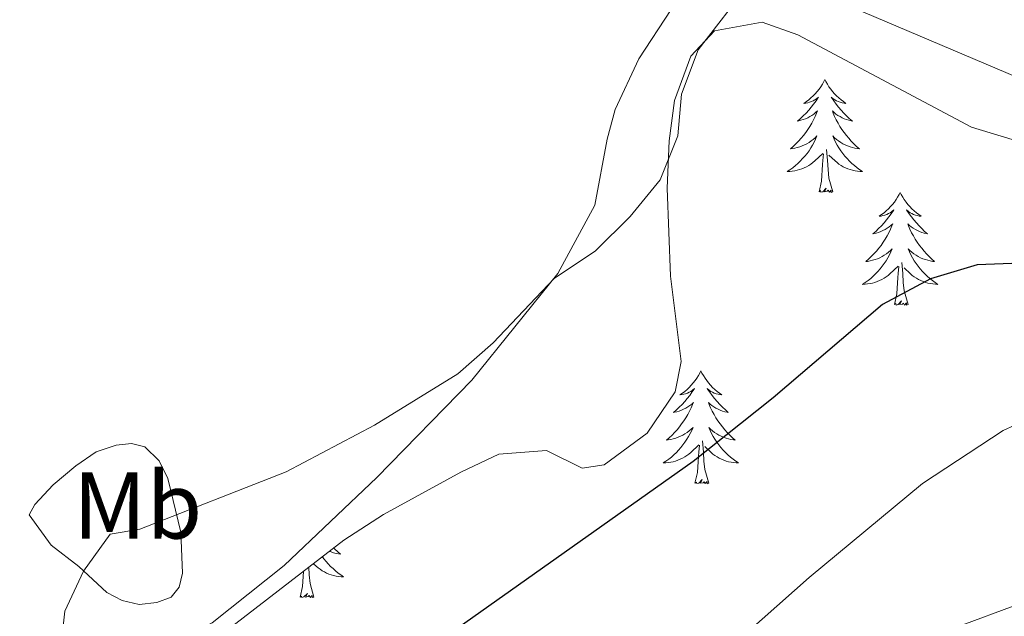
# Model space of a CAD drawing. Units: metres. Extents: x 627680 to 632190, y 4694506 to 4697559.
# Drawn here: x 630969 to 631073, y 4696247 to 4696310 of the extents above; entities that cross this region are included whole.
import ezdxf
from ezdxf.enums import TextEntityAlignment as Align

# ---------------------------------------------------------------- set-up
doc = ezdxf.new("R2010")
doc.units = ezdxf.units.M
doc.header["$MEASUREMENT"] = 0
for name, color, linetype, lineweight in [('Level 35', 92, 'Continuous', 0), ('Level 36', 19, 'Continuous', 40), ('Level 37', 92, 'Continuous', 0), ('Level 4', 36, 'Continuous', 30), ('Level 5', 36, 'Continuous', 0)]:
    doc.layers.add(name, color=color, linetype=linetype, lineweight=lineweight)
doc.styles.add('Arial', font='ARIAL.TTF', dxfattribs={"height": 0.2})

msp = doc.modelspace()

# ---------------------------------------------------------------- linework, layer by layer
at = {"layer": 'Level 35', "color": 92, "linetype": 'Continuous', "lineweight": 0, "ltscale": 0.5}
for points in [[(631035.69, 4696266.69, 400.4), (631038.62, 4696271.06, 400.26), (631039.28, 4696274.25, 400.14), (631038.15, 4696283.29, 399.6), (631037.79, 4696292.57, 398.72), (631038, 4696297.56, 398.57), (631038.56, 4696301.82, 398.54), (631040.3, 4696306.52, 398.54), (631042.8, 4696309.19, 398.54), (631047.83, 4696310.12, 398.54), (631051.61, 4696308.76, 398.54), (631069.95, 4696299.03, 399.4), (631075.42, 4696297.37, 400.01)], [(630910.46, 4696224.79, 395.13), (630916.65, 4696223.88, 395.26), (630926.63, 4696224.08, 395.79), (630931.68, 4696224.49, 396.5), (630940.44, 4696225.74, 396.59), (630947.96, 4696226.14, 396.77), (630952.89, 4696226.92, 397.07), (630964.26, 4696229.91, 397.95), (630966, 4696230.37, 398.09), (630979.11, 4696236.47, 400.05), (631003.63, 4696255.4, 400.05), (631007.82, 4696258.09, 399.95), (631015.97, 4696262.57, 399.87), (631020.01, 4696264.49, 399.87), (631025.03, 4696264.87, 399.87), (631028.79, 4696263, 400.76), (631031.12, 4696263.35, 400.4), (631035.69, 4696266.69, 400.4)]]:
    msp.add_polyline3d(points, dxfattribs=at)
at = {"layer": 'Level 36', "color": 92, "linetype": 'Continuous', "lineweight": 0}
for points in [[(631054.46, 4696304.05), (631054.35, 4696303.83), (631054.19, 4696303.55), (631054.03, 4696303.29), (631053.84, 4696303.03), (631053.65, 4696302.78), (631053.44, 4696302.55), (631053.22, 4696302.32), (631052.99, 4696302.1), (631052.75, 4696301.9), (631052.5, 4696301.71), (631052.24, 4696301.53), (631052.44, 4696301.55), (631052.64, 4696301.59), (631052.84, 4696301.65), (631053.04, 4696301.72), (631053.23, 4696301.8), (631053.41, 4696301.9), (631053.58, 4696302.01), (631053.79, 4696302.2), (631053.75, 4696302.14), (631053.52, 4696301.79), (631053.27, 4696301.46), (631053.02, 4696301.13), (631052.75, 4696300.81), (631052.47, 4696300.51), (631052.18, 4696300.22), (631051.88, 4696299.93), (631051.56, 4696299.66), (631051.69, 4696299.69), (631051.93, 4696299.74), (631052.17, 4696299.82), (631052.41, 4696299.9), (631052.64, 4696300.01), (631052.86, 4696300.13), (631053.08, 4696300.26), (631053.29, 4696300.4), (631053.48, 4696300.56), (631053.67, 4696300.73), (631053.58, 4696300.51), (631053.43, 4696300.15), (631053.26, 4696299.79), (631053.07, 4696299.44), (631052.87, 4696299.1), (631052.66, 4696298.77), (631052.43, 4696298.45), (631052.19, 4696298.14), (631051.94, 4696297.84), (631051.68, 4696297.54), (631051.4, 4696297.26), (631051.12, 4696296.99), (631050.82, 4696296.73), (631051.02, 4696296.76), (631051.28, 4696296.81), (631051.54, 4696296.87), (631051.8, 4696296.95), (631052.06, 4696297.04), (631052.31, 4696297.15), (631052.55, 4696297.27), (631052.78, 4696297.41), (631053.01, 4696297.56), (631053.22, 4696297.73), (631053.43, 4696297.9), (631053.62, 4696298.09), (631053.48, 4696297.76)], [(631054.46, 4696304.05), (631054.57, 4696303.83), (631054.73, 4696303.55), (631054.89, 4696303.29), (631055.08, 4696303.03), (631055.27, 4696302.78), (631055.48, 4696302.55), (631055.7, 4696302.32), (631055.93, 4696302.1), (631056.17, 4696301.9), (631056.42, 4696301.71), (631056.68, 4696301.53), (631056.48, 4696301.55), (631056.28, 4696301.59), (631056.08, 4696301.65), (631055.88, 4696301.72), (631055.69, 4696301.8), (631055.51, 4696301.9), (631055.34, 4696302.01), (631055.13, 4696302.2), (631055.17, 4696302.14), (631055.4, 4696301.79), (631055.65, 4696301.46), (631055.9, 4696301.13), (631056.17, 4696300.81), (631056.45, 4696300.51), (631056.74, 4696300.22), (631057.04, 4696299.93), (631057.36, 4696299.66), (631057.23, 4696299.69), (631056.99, 4696299.74), (631056.75, 4696299.82), (631056.51, 4696299.9), (631056.28, 4696300.01), (631056.06, 4696300.13), (631055.84, 4696300.26), (631055.63, 4696300.4), (631055.44, 4696300.56), (631055.25, 4696300.73), (631055.34, 4696300.51), (631055.49, 4696300.15), (631055.66, 4696299.79), (631055.85, 4696299.44), (631056.05, 4696299.1), (631056.26, 4696298.77), (631056.49, 4696298.45), (631056.73, 4696298.14), (631056.98, 4696297.84), (631057.24, 4696297.54), (631057.52, 4696297.26), (631057.8, 4696296.99), (631058.1, 4696296.73), (631057.9, 4696296.76), (631057.64, 4696296.81), (631057.38, 4696296.87), (631057.12, 4696296.95), (631056.86, 4696297.04), (631056.61, 4696297.15), (631056.37, 4696297.27), (631056.14, 4696297.41), (631055.91, 4696297.56), (631055.7, 4696297.73), (631055.49, 4696297.9), (631055.3, 4696298.09), (631055.44, 4696297.76)], [(631053.48, 4696297.76), (631053.33, 4696297.44), (631053.16, 4696297.13), (631052.98, 4696296.82), (631052.78, 4696296.53), (631052.57, 4696296.24), (631052.35, 4696295.96), (631052.11, 4696295.69), (631051.86, 4696295.43), (631051.61, 4696295.19), (631051.34, 4696294.95), (631051.06, 4696294.73), (631050.77, 4696294.52), (631050.48, 4696294.33), (631050.74, 4696294.34), (631051.01, 4696294.37), (631051.27, 4696294.41), (631051.53, 4696294.47), (631051.78, 4696294.54), (631052.03, 4696294.62), (631052.28, 4696294.73), (631052.52, 4696294.84), (631052.75, 4696294.97), (631052.97, 4696295.12), (631053.18, 4696295.28), (631053.38, 4696295.45), (631054.23, 4696296.25)], [(631055.44, 4696297.76), (631055.59, 4696297.44), (631055.76, 4696297.13), (631055.94, 4696296.82), (631056.14, 4696296.53), (631056.35, 4696296.24), (631056.57, 4696295.96), (631056.81, 4696295.69), (631057.06, 4696295.43), (631057.31, 4696295.19), (631057.58, 4696294.95), (631057.86, 4696294.73), (631058.15, 4696294.52), (631058.44, 4696294.33), (631058.18, 4696294.34), (631057.91, 4696294.37), (631057.65, 4696294.41), (631057.39, 4696294.47), (631057.14, 4696294.54), (631056.89, 4696294.62), (631056.64, 4696294.73), (631056.4, 4696294.84), (631056.17, 4696294.97), (631055.95, 4696295.12), (631055.74, 4696295.28), (631055.54, 4696295.45), (631054.88, 4696296.07)], [(631053.84, 4696292.2), (631054.09, 4696293.31), (631054.2, 4696295.06), (631054.25, 4696295.49), (631054.31, 4696296.21)], [(631055.31, 4696292.2), (631054.88, 4696293.64), (631054.79, 4696294.54), (631054.74, 4696295.49), (631054.64, 4696296.65)], [(631055.31, 4696292.2), (631055.14, 4696292.13), (631055.12, 4696292.37), (631054.93, 4696292.15), (631054.81, 4696292.35), (631054.69, 4696292.24), (631054.42, 4696292.19), (631054.61, 4696292.58), (631054.23, 4696292.2), (631054.04, 4696292.15), (631054, 4696292.31), (631053.84, 4696292.2)], [(631062.42, 4696292.13), (631062.31, 4696291.91), (631062.15, 4696291.63), (631061.99, 4696291.37), (631061.8, 4696291.11), (631061.61, 4696290.86), (631061.4, 4696290.63), (631061.18, 4696290.4), (631060.95, 4696290.18), (631060.71, 4696289.98), (631060.46, 4696289.79), (631060.2, 4696289.61), (631060.4, 4696289.63), (631060.6, 4696289.67), (631060.8, 4696289.73), (631061, 4696289.8), (631061.19, 4696289.88), (631061.37, 4696289.98), (631061.54, 4696290.09), (631061.75, 4696290.28), (631061.71, 4696290.22), (631061.48, 4696289.87), (631061.23, 4696289.54), (631060.98, 4696289.21), (631060.71, 4696288.9), (631060.43, 4696288.59), (631060.14, 4696288.3), (631059.84, 4696288.01), (631059.52, 4696287.74), (631059.65, 4696287.77), (631059.89, 4696287.82), (631060.13, 4696287.9), (631060.37, 4696287.99), (631060.6, 4696288.09), (631060.82, 4696288.21), (631061.04, 4696288.34), (631061.25, 4696288.48), (631061.44, 4696288.64), (631061.63, 4696288.81), (631061.54, 4696288.59), (631061.39, 4696288.23), (631061.22, 4696287.87), (631061.03, 4696287.53), (631060.83, 4696287.19), (631060.62, 4696286.85), (631060.39, 4696286.53), (631060.15, 4696286.22), (631059.9, 4696285.92), (631059.64, 4696285.63), (631059.36, 4696285.34), (631059.08, 4696285.07), (631058.78, 4696284.82), (631058.98, 4696284.84), (631059.24, 4696284.89), (631059.5, 4696284.95), (631059.76, 4696285.03), (631060.02, 4696285.12), (631060.27, 4696285.23), (631060.51, 4696285.35), (631060.74, 4696285.49), (631060.97, 4696285.64), (631061.18, 4696285.81), (631061.39, 4696285.98), (631061.58, 4696286.17), (631061.44, 4696285.84)], [(631062.42, 4696292.13), (631062.53, 4696291.91), (631062.69, 4696291.63), (631062.85, 4696291.37), (631063.04, 4696291.11), (631063.23, 4696290.86), (631063.44, 4696290.63), (631063.66, 4696290.4), (631063.89, 4696290.18), (631064.13, 4696289.98), (631064.38, 4696289.79), (631064.64, 4696289.61), (631064.44, 4696289.63), (631064.24, 4696289.67), (631064.04, 4696289.73), (631063.84, 4696289.8), (631063.65, 4696289.88), (631063.47, 4696289.98), (631063.3, 4696290.09), (631063.09, 4696290.28), (631063.13, 4696290.22), (631063.36, 4696289.87), (631063.61, 4696289.54), (631063.86, 4696289.21), (631064.13, 4696288.9), (631064.41, 4696288.59), (631064.7, 4696288.3), (631065, 4696288.01), (631065.32, 4696287.74), (631065.19, 4696287.77), (631064.95, 4696287.82), (631064.71, 4696287.9), (631064.47, 4696287.99), (631064.24, 4696288.09), (631064.02, 4696288.21), (631063.8, 4696288.34), (631063.59, 4696288.48), (631063.4, 4696288.64), (631063.21, 4696288.81), (631063.3, 4696288.59), (631063.45, 4696288.23), (631063.62, 4696287.87), (631063.81, 4696287.53), (631064.01, 4696287.19), (631064.22, 4696286.85), (631064.45, 4696286.53), (631064.69, 4696286.22), (631064.94, 4696285.92), (631065.2, 4696285.63), (631065.48, 4696285.34), (631065.76, 4696285.07), (631066.06, 4696284.82), (631065.86, 4696284.84), (631065.6, 4696284.89), (631065.34, 4696284.95), (631065.08, 4696285.03), (631064.82, 4696285.12), (631064.57, 4696285.23), (631064.33, 4696285.35), (631064.1, 4696285.49), (631063.87, 4696285.64), (631063.66, 4696285.81), (631063.45, 4696285.98), (631063.26, 4696286.17), (631063.4, 4696285.84)], [(631061.44, 4696285.84), (631061.29, 4696285.52), (631061.12, 4696285.21), (631060.94, 4696284.9), (631060.74, 4696284.61), (631060.53, 4696284.32), (631060.31, 4696284.04), (631060.07, 4696283.77), (631059.82, 4696283.51), (631059.57, 4696283.27), (631059.3, 4696283.04), (631059.02, 4696282.81), (631058.73, 4696282.61), (631058.44, 4696282.41), (631058.7, 4696282.42), (631058.97, 4696282.45), (631059.23, 4696282.49), (631059.49, 4696282.55), (631059.74, 4696282.62), (631059.99, 4696282.71), (631060.24, 4696282.81), (631060.48, 4696282.92), (631060.71, 4696283.05), (631060.93, 4696283.2), (631061.14, 4696283.36), (631061.34, 4696283.53), (631062.19, 4696284.33)], [(631063.4, 4696285.84), (631063.55, 4696285.52), (631063.72, 4696285.21), (631063.9, 4696284.9), (631064.1, 4696284.61), (631064.31, 4696284.32), (631064.53, 4696284.04), (631064.77, 4696283.77), (631065.02, 4696283.51), (631065.27, 4696283.27), (631065.54, 4696283.04), (631065.82, 4696282.81), (631066.11, 4696282.61), (631066.4, 4696282.41), (631066.14, 4696282.42), (631065.87, 4696282.45), (631065.61, 4696282.49), (631065.35, 4696282.55), (631065.1, 4696282.62), (631064.85, 4696282.71), (631064.6, 4696282.81), (631064.36, 4696282.92), (631064.13, 4696283.05), (631063.91, 4696283.2), (631063.7, 4696283.36), (631063.5, 4696283.53), (631062.84, 4696284.15)], [(631061.8, 4696280.28), (631062.05, 4696281.4), (631062.16, 4696283.14), (631062.21, 4696283.57), (631062.27, 4696284.29)], [(631063.27, 4696280.28), (631062.84, 4696281.72), (631062.75, 4696282.62), (631062.7, 4696283.57), (631062.6, 4696284.73)], [(631063.27, 4696280.28), (631063.1, 4696280.21), (631063.08, 4696280.45), (631062.89, 4696280.23), (631062.77, 4696280.43), (631062.65, 4696280.32), (631062.38, 4696280.27), (631062.57, 4696280.66), (631062.19, 4696280.28), (631062, 4696280.23), (631061.96, 4696280.39), (631061.8, 4696280.28)], [(631041.35, 4696273.26), (631041.24, 4696273.04), (631041.09, 4696272.77), (631040.92, 4696272.5), (631040.74, 4696272.24), (631040.54, 4696272), (631040.34, 4696271.76), (631040.12, 4696271.53), (631039.89, 4696271.32), (631039.65, 4696271.11), (631039.4, 4696270.92), (631039.14, 4696270.74), (631039.33, 4696270.77), (631039.54, 4696270.81), (631039.74, 4696270.86), (631039.93, 4696270.93), (631040.12, 4696271.01), (631040.3, 4696271.11), (631040.48, 4696271.23), (631040.68, 4696271.42), (631040.64, 4696271.35), (631040.41, 4696271.01), (631040.17, 4696270.67), (631039.91, 4696270.34), (631039.64, 4696270.03), (631039.36, 4696269.72), (631039.07, 4696269.43), (631038.77, 4696269.15), (631038.45, 4696268.87), (631038.58, 4696268.9), (631038.82, 4696268.96), (631039.07, 4696269.03), (631039.3, 4696269.12), (631039.53, 4696269.22), (631039.76, 4696269.34), (631039.97, 4696269.47), (631040.18, 4696269.61), (631040.38, 4696269.77), (631040.56, 4696269.94), (631040.48, 4696269.72), (631040.32, 4696269.36), (631040.15, 4696269), (631039.96, 4696268.66), (631039.76, 4696268.32), (631039.55, 4696267.99), (631039.32, 4696267.66), (631039.08, 4696267.35), (631038.83, 4696267.05), (631038.57, 4696266.76), (631038.3, 4696266.48), (631038.01, 4696266.21), (631037.71, 4696265.95), (631037.91, 4696265.97), (631038.17, 4696266.02), (631038.44, 4696266.08), (631038.7, 4696266.16), (631038.95, 4696266.26), (631039.2, 4696266.36), (631039.44, 4696266.49), (631039.67, 4696266.63), (631039.9, 4696266.77), (631040.12, 4696266.94), (631040.32, 4696267.11), (631040.52, 4696267.3), (631040.38, 4696266.98)], [(631041.35, 4696273.26), (631041.46, 4696273.04), (631041.62, 4696272.77), (631041.79, 4696272.5), (631041.97, 4696272.24), (631042.16, 4696272), (631042.37, 4696271.76), (631042.59, 4696271.53), (631042.82, 4696271.32), (631043.06, 4696271.11), (631043.31, 4696270.92), (631043.57, 4696270.74), (631043.37, 4696270.77), (631043.17, 4696270.81), (631042.97, 4696270.86), (631042.77, 4696270.93), (631042.58, 4696271.01), (631042.4, 4696271.11), (631042.23, 4696271.23), (631042.02, 4696271.42), (631042.06, 4696271.35), (631042.3, 4696271.01), (631042.54, 4696270.67), (631042.79, 4696270.34), (631043.06, 4696270.03), (631043.34, 4696269.72), (631043.63, 4696269.43), (631043.94, 4696269.15), (631044.25, 4696268.87), (631044.13, 4696268.9), (631043.88, 4696268.96), (631043.64, 4696269.03), (631043.4, 4696269.12), (631043.17, 4696269.22), (631042.95, 4696269.34), (631042.73, 4696269.47), (631042.52, 4696269.61), (631042.33, 4696269.77), (631042.14, 4696269.94), (631042.23, 4696269.72), (631042.38, 4696269.36), (631042.56, 4696269), (631042.74, 4696268.66), (631042.94, 4696268.32), (631043.15, 4696267.99), (631043.38, 4696267.66), (631043.62, 4696267.35), (631043.87, 4696267.05), (631044.13, 4696266.76), (631044.41, 4696266.48), (631044.7, 4696266.21), (631044.99, 4696265.95), (631044.8, 4696265.97), (631044.53, 4696266.02), (631044.27, 4696266.08), (631044.01, 4696266.16), (631043.75, 4696266.26), (631043.5, 4696266.36), (631043.26, 4696266.49), (631043.03, 4696266.63), (631042.8, 4696266.77), (631042.59, 4696266.94), (631042.38, 4696267.11), (631042.19, 4696267.3), (631042.33, 4696266.98)], [(631040.38, 4696266.98), (631040.22, 4696266.65), (631040.05, 4696266.34), (631039.87, 4696266.04), (631039.67, 4696265.74), (631039.46, 4696265.45), (631039.24, 4696265.17), (631039, 4696264.91), (631038.76, 4696264.65), (631038.5, 4696264.4), (631038.23, 4696264.17), (631037.95, 4696263.95), (631037.66, 4696263.74), (631037.37, 4696263.55), (631037.64, 4696263.55), (631037.9, 4696263.58), (631038.16, 4696263.62), (631038.42, 4696263.68), (631038.68, 4696263.75), (631038.93, 4696263.84), (631039.17, 4696263.94), (631039.41, 4696264.06), (631039.64, 4696264.19), (631039.86, 4696264.33), (631040.07, 4696264.49), (631040.28, 4696264.66), (631041.12, 4696265.46)], [(631042.33, 4696266.98), (631042.48, 4696266.65), (631042.65, 4696266.34), (631042.84, 4696266.04), (631043.03, 4696265.74), (631043.24, 4696265.45), (631043.47, 4696265.17), (631043.7, 4696264.91), (631043.95, 4696264.65), (631044.2, 4696264.4), (631044.47, 4696264.17), (631044.75, 4696263.95), (631045.04, 4696263.74), (631045.33, 4696263.55), (631045.07, 4696263.55), (631044.8, 4696263.58), (631044.54, 4696263.62), (631044.28, 4696263.68), (631044.03, 4696263.75), (631043.78, 4696263.84), (631043.53, 4696263.94), (631043.3, 4696264.06), (631043.07, 4696264.19), (631042.84, 4696264.33), (631042.63, 4696264.49), (631042.43, 4696264.66), (631041.77, 4696265.28)], [(631042.2, 4696261.41), (631041.77, 4696262.85), (631041.68, 4696263.75), (631041.64, 4696264.7), (631041.54, 4696265.87)], [(631040.73, 4696261.41), (631040.98, 4696262.53), (631041.09, 4696264.27), (631041.14, 4696264.7), (631041.2, 4696265.43)], [(631042.2, 4696261.41), (631042.03, 4696261.34), (631042.01, 4696261.58), (631041.82, 4696261.36), (631041.7, 4696261.56), (631041.58, 4696261.45), (631041.31, 4696261.4), (631041.5, 4696261.79), (631041.12, 4696261.41), (631040.93, 4696261.36), (631040.89, 4696261.52), (631040.73, 4696261.41)], [(631002.56, 4696254.57), (631002.67, 4696254.45), (631002.96, 4696254.18), (631003.25, 4696253.92), (631003.06, 4696253.95), (631002.79, 4696253.99), (631002.53, 4696254.06), (631002.27, 4696254.14), (631002.08, 4696254.2)], [(631001.35, 4696253.64), (631001.5, 4696253.43), (631001.73, 4696253.15), (631001.96, 4696252.88), (631002.21, 4696252.62), (631002.47, 4696252.38), (631002.74, 4696252.14), (631003.01, 4696251.92), (631003.3, 4696251.71), (631003.59, 4696251.52), (631003.33, 4696251.53), (631003.06, 4696251.55), (631002.8, 4696251.59), (631002.54, 4696251.65), (631002.29, 4696251.72), (631002.04, 4696251.81), (631001.8, 4696251.91), (631001.56, 4696252.03), (631001.33, 4696252.16), (631001.1, 4696252.31), (631000.89, 4696252.46), (631000.69, 4696252.63), (631000.4, 4696252.9)], [(630998.99, 4696249.38), (630999.24, 4696250.5), (630999.34, 4696252.09)], [(631000.46, 4696249.38), (631000.04, 4696250.82), (630999.94, 4696251.73), (630999.91, 4696252.52)], [(631000.46, 4696249.38), (631000.29, 4696249.32), (631000.27, 4696249.55), (631000.08, 4696249.33), (630999.96, 4696249.54), (630999.84, 4696249.43), (630999.57, 4696249.37), (630999.76, 4696249.77), (630999.38, 4696249.39), (630999.19, 4696249.33), (630999.15, 4696249.49), (630998.99, 4696249.38)]]:
    msp.add_lwpolyline(points, dxfattribs=at)
for points in [[(631081.98, 4696301.25, 397.84), (631051.5, 4696314.2, 395.14), (631049.6, 4696316.02, 394.52), (631047.93, 4696318.45, 394.38), (631047.34, 4696321.23, 394.21)], [(631038.2, 4696311.44, 394.03), (631034.81, 4696306.22, 394.07), (631032.28, 4696300.89, 394.29), (631031.43, 4696297.75, 394.47), (631030.16, 4696290.79, 394.65), (631026.23, 4696283.54, 395), (631017.15, 4696272.29, 395.05), (631007.12, 4696262.01, 395.89)], [(630972.69, 4696254.86, 394.69), (630970.35, 4696258.05, 394.16), (630970.96, 4696259.17, 393.98), (630972.91, 4696261.25, 393.67), (630975.3, 4696263.24, 393.67), (630977.45, 4696264.73, 393.67), (630979.56, 4696265.43, 393.71), (630981.18, 4696265.59, 393.94), (630982.58, 4696265.24, 394.07), (630984.08, 4696263.77, 394.29), (630985.02, 4696261.91, 394.42), (630986.37, 4696256.25, 395.31), (630986.58, 4696251.89, 395.88), (630986.2, 4696250.43, 395.88), (630985.35, 4696249.37, 396.11), (630983.84, 4696248.79, 396.24), (630982, 4696248.59, 396.11), (630980.18, 4696249.03, 395.88), (630978.56, 4696249.87, 395.88), (630975.6, 4696252.61, 394.82), (630972.69, 4696254.86, 394.69)], [(631007.12, 4696262.01, 395.89), (630997.3, 4696252.73, 396.38), (630989.69, 4696246.67, 396.69), (630984.07, 4696243.73, 396.55), (630972.85, 4696238.59, 395), (630960.52, 4696234.19, 394.47), (630950.71, 4696230.39, 393.49), (630942.35, 4696228.28, 393.49), (630938.12, 4696227.58, 393.45), (630929.18, 4696227.22, 392.7), (630925.46, 4696227.15, 392.08), (630922, 4696227.23, 392.03), (630915.87, 4696227.58, 391.06), (630907.25, 4696228.34, 390.3)]]:
    msp.add_polyline3d(points, dxfattribs=at)
at = {"layer": 'Level 4', "color": 36, "linetype": 'Continuous', "lineweight": 30}
msp.add_polyline3d([(631080.68, 4696284.87, 400), (631070.55, 4696284.48, 400), (631065.63, 4696283.01, 400), (631060.55, 4696280.29, 400), (631049, 4696270.43, 400), (631040.52, 4696263.7, 400), (631005.31, 4696238.77, 400), (630996.47, 4696233.17, 400), (630987.75, 4696227.1, 400), (630972.46, 4696218.4, 400), (630964.25, 4696211.99, 400), (630955.52, 4696206.38, 400), (630947.3, 4696200.46, 400), (630943, 4696197.89, 400), (630932, 4696195.07, 400), (630926.94, 4696193.4, 400), (630922.44, 4696190.96, 400), (630918.94, 4696187.38, 400), (630914.57, 4696178.14, 400)], dxfattribs=at)
at = {"layer": 'Level 5', "color": 36, "linetype": 'Continuous', "lineweight": 0}
for points in [[(631044.34, 4696311.41, 395), (631041.06, 4696307.18, 395), (631039.3, 4696302.51, 395), (631038.92, 4696298.11, 395), (631037.05, 4696293.44, 395), (631033.89, 4696289.57, 395), (631030.21, 4696285.94, 395), (631025.83, 4696283.04, 395), (631019.4, 4696276.25, 395), (631015.66, 4696272.96, 395), (631006.86, 4696267.54, 395), (630997.51, 4696262.61, 395), (630982.04, 4696256.54, 395), (630978.9, 4696256.02, 395), (630976.11, 4696252.13, 395), (630974.12, 4696247.89, 395), (630973.54, 4696242.58, 395), (630973.78, 4696237.52, 395), (630963.4, 4696233.59, 395)], [(631078.24, 4696269.21, 405), (631073.31, 4696266.99, 405), (631064.76, 4696261.38, 405), (631052.8, 4696251.46, 405), (631041, 4696240.97, 405), (631036.94, 4696238.05, 405), (631029.06, 4696231.63, 405), (631021.08, 4696224.74, 405), (631013.13, 4696217.57, 405), (631005.88, 4696210.02, 405), (630990.65, 4696196.27, 405), (630986.3, 4696193.1, 405), (630982.6, 4696189.73, 405), (630979.38, 4696185.51, 405)], [(631076.56, 4696249.22, 410), (631066.85, 4696245.65, 410), (631057.72, 4696240.37, 410), (631041.02, 4696227.92, 410), (631029.4, 4696216.49, 410), (631012.16, 4696196.71, 410), (631001.18, 4696186.31, 410), (630990.17, 4696175.24, 410)]]:
    msp.add_polyline3d(points, dxfattribs=at)

# ---------------------------------------------------------------- texts
at = {"layer": 'Level 37', "color": 92, "linetype": 'Continuous', "lineweight": 0, "style": 'Arial'}
msp.add_text('Mb', height=7, dxfattribs=at).set_placement((630981.82, 4696259.06, 394.58), align=Align.MIDDLE_CENTER)

doc.saveas('drawing.dxf')
